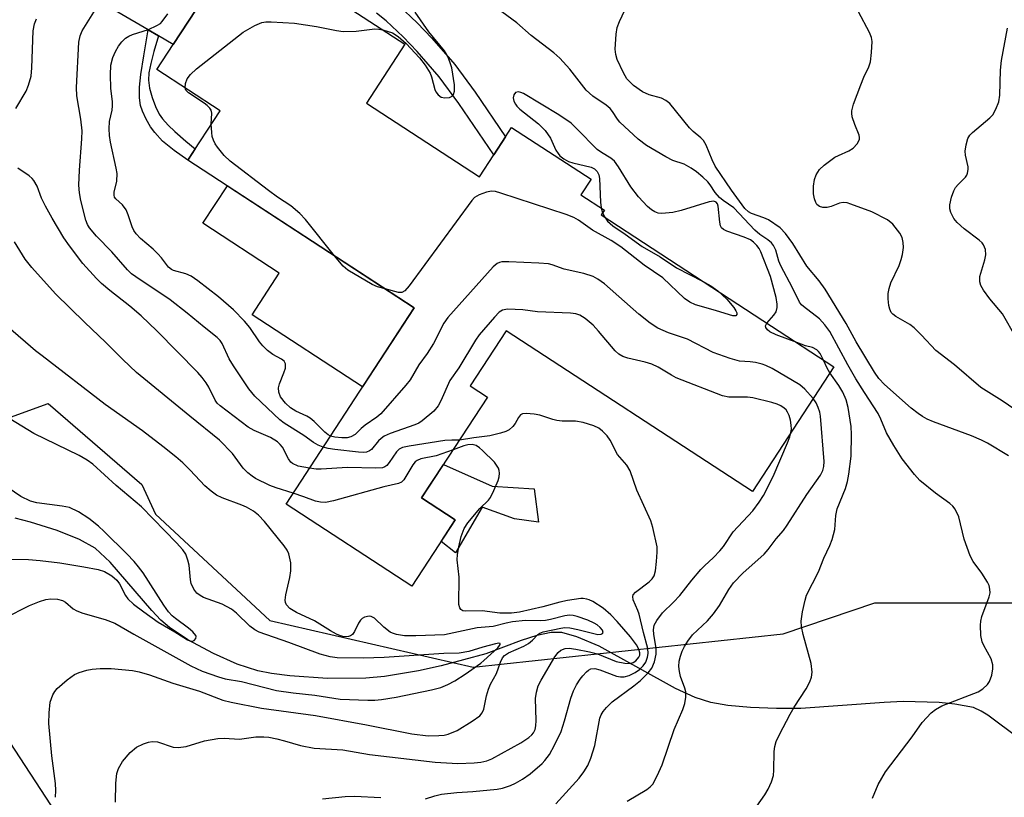
# Model space of a CAD drawing. Units: inches. Extents: x 1273760 to 1279760, y 473454 to 477454.
# Drawn here: x 1275038 to 1275249, y 473635 to 473801 of the extents above; entities that cross this region are included whole.
import ezdxf

# ---------------------------------------------------------------- set-up
doc = ezdxf.new("R2010")
doc.units = ezdxf.units.IN
doc.header["$MEASUREMENT"] = 0
for name, color, linetype in [('BLDG-Footprint', 5, 'Continuous'), ('CULTRL-Pad', 6, 'Continuous'), ('HYDRO-Single Line Stream', 4, 'Continuous'), ('NTRL-Trees', 3, 'Continuous'), ('TRANS-Driveway', 251, 'Continuous'), ('TRANS-Non Street Sidewalk', 7, 'Continuous'), ('Undefined', 1, 'Continuous')]:
    doc.layers.add(name, color=color, linetype=linetype)

msp = doc.modelspace()

# ---------------------------------------------------------------- linework, layer by layer
at = {"layer": 'BLDG-Footprint', "elevation": 244.15}
msp.add_lwpolyline([(1275098.28, 473810.98), (1275120.97, 473796.16), (1275112.75, 473783.56), (1275136.91, 473767.77), (1275139.98, 473772.47), (1275142.5, 473776.33), (1275143.83, 473778.36), (1275160.83, 473767.25), (1275158.66, 473763.92), (1275163.68, 473760.64), (1275163, 473759.61), (1275173.9, 473752.49), (1275199.48, 473735.78), (1275212.81, 473727.08), (1275195.37, 473700.37), (1275142.66, 473734.8), (1275134.95, 473723), (1275138.65, 473720.59), (1275124.54, 473698.99), (1275131.74, 473694.28), (1275122.46, 473680.07), (1275095.52, 473697.67), (1275122.96, 473739.68), (1275074.49, 473771.34), (1275081.4, 473781.92), (1275067.87, 473790.75), (1275071.36, 473796.1), (1275079.58, 473808.68)], dxfattribs=at)
at = {"layer": 'CULTRL-Pad'}
for points in [[(1275122.96, 473739.68), (1275111.92, 473722.77), (1275088.25, 473738.23), (1275094.07, 473747.14), (1275077.73, 473757.81), (1275082.96, 473765.81)], [(1275148.62, 473700.97), (1275149.58, 473693.77), (1275144.41, 473694.54), (1275137.5, 473697.04), (1275131.8, 473687.25), (1275128.72, 473689.66), (1275131.74, 473694.28), (1275124.54, 473698.99), (1275129.22, 473706.16), (1275139.67, 473701.54)]]:
    msp.add_lwpolyline(points, close=True, dxfattribs=at)
at = {"layer": 'HYDRO-Single Line Stream'}
msp.add_lwpolyline([(1275252.59, 473647.38), (1275245.81, 473652.44), (1275244.38, 473653.35), (1275242.7, 473654.08), (1275238.71, 473654.85), (1275235.33, 473655.15), (1275227.63, 473655.37), (1275223.57, 473655.21), (1275205.76, 473653.9), (1275200.5, 473653.87), (1275194.95, 473654.08), (1275190.11, 473654.52), (1275186.45, 473655.15), (1275183.11, 473656.23), (1275178.9, 473658.16), (1275162.55, 473667.22), (1275157.77, 473669.24), (1275154.57, 473670.16), (1275152.31, 473670.18), (1275149.19, 473669.55), (1275145.87, 473668.46), (1275138.3, 473665.59), (1275128.77, 473663.02), (1275123.91, 473661.93), (1275116.58, 473660.72), (1275112.59, 473660.42), (1275104.41, 473660.34), (1275096.31, 473660.86), (1275092.44, 473661.37), (1275089.5, 473661.96), (1275085.04, 473663.41), (1275079.97, 473665.64), (1275074.52, 473668.58), (1275070.57, 473671.22), (1275068.73, 473672.84), (1275066.82, 473674.85), (1275057.89, 473685.25), (1275054.62, 473688.22), (1275051.3, 473690.12), (1275046.54, 473692.04), (1275040.81, 473693.82), (1275037.52, 473694.67)], dxfattribs=at)
at = {"layer": 'NTRL-Trees'}
msp.add_lwpolyline([(1275092.02, 473672.71), (1275135.59, 473662.74), (1275201.93, 473669.86), (1275221.62, 473676.53), (1275226.01, 473676.53), (1275261.07, 473676.53), (1275287.35, 473656.19), (1275293.9, 473626.58), (1275288.59, 473610.94), (1275279.37, 473603.35), (1275256.5, 473594.2), (1275221.43, 473559.13), (1275201.61, 473545.41), (1275157.4, 473551.51), (1275126.9, 473571.33), (1275087.26, 473594.2), (1275053.72, 473620.12), (1275027.8, 473659.76), (1275018.65, 473688.73), (1275027.8, 473713.12), (1275044.57, 473719.22), (1275064.62, 473701.85), (1275067.54, 473695.49)], close=True, dxfattribs=at)
at = {"layer": 'TRANS-Driveway'}
msp.add_lwpolyline([(1275067.68, 473815.85), (1275070.57, 473814.11), (1275079.58, 473808.68), (1275071.36, 473796.1), (1275068.23, 473797.94), (1275066, 473799.25), (1275047.41, 473810.17), (1275039.71, 473813.91), (1275041.23, 473816.2), (1275048.72, 473828.75), (1275053.49, 473824.39)], close=True, dxfattribs=at)
at = {"layer": 'TRANS-Non Street Sidewalk'}
msp.add_lwpolyline([(1275119.69, 473804.42), (1275123.63, 473800.75), (1275126.74, 473797.48), (1275131.66, 473791.79), (1275135.99, 473785.89), (1275142.5, 473776.33), (1275139.99, 473772.47), (1275132.51, 473783.45), (1275128.34, 473789.15), (1275123.62, 473794.6), (1275120.61, 473797.76), (1275116.99, 473801.14), (1275114.86, 473802.8)], dxfattribs=at)
msp.add_lwpolyline([(1275068.23, 473797.94), (1275067.21, 473794.58), (1275066.54, 473792.03), (1275066.18, 473790.01), (1275066.09, 473788.48), (1275066.32, 473786.78), (1275066.85, 473784.78), (1275067.59, 473782.79), (1275068.39, 473781.16), (1275069.07, 473780.2), (1275070.32, 473778.83), (1275071.72, 473777.48), (1275074.09, 473775.39), (1275076.05, 473773.73), (1275074.49, 473771.34), (1275071.54, 473773.39), (1275069.08, 473775.43), (1275067.41, 473777.22), (1275066.53, 473778.5), (1275065.61, 473780.12), (1275064.81, 473781.81), (1275064.37, 473783.01), (1275064.12, 473784.66), (1275064.14, 473786.95), (1275064.44, 473789.71), (1275065.06, 473793.67), (1275066, 473799.25)], close=True, dxfattribs=at)
at = {"layer": 'Undefined'}
for p, q in [((1275162.97, 473761.1, 246), (1275163.3, 473760.06, 246)), ((1275163.3, 473760.06, 246), (1275163.78, 473759.1, 246))]:
    msp.add_line(p, q, dxfattribs=at)
for points, elevation in [([(1275103.47, 473709.85), (1275102.38, 473710.32), (1275101.38, 473710.86), (1275099.3, 473712.37), (1275095.12, 473714.98), (1275094.22, 473715.73), (1275088.83, 473720.8), (1275087.59, 473722.35), (1275084.26, 473727.27), (1275083.38, 473728.79), (1275081.84, 473732.1), (1275081.39, 473732.73), (1275080.81, 473733.34), (1275077.96, 473735.56), (1275074.33, 473738.57), (1275070.73, 473741.44), (1275063.38, 473746.34), (1275062.46, 473747.01), (1275061.57, 473747.81), (1275058.25, 473751.7), (1275054.93, 473755.04), (1275053.47, 473756.83), (1275053.02, 473757.58), (1275052.65, 473758.49), (1275051.61, 473762.68), (1275051.29, 473764.32), (1275051.16, 473766), (1275051.29, 473769.21), (1275051.81, 473775.9), (1275051.85, 473777.62), (1275051.62, 473780.08), (1275050.73, 473785.14), (1275050.63, 473786.88), (1275051.15, 473796.62), (1275051.46, 473797.96), (1275051.89, 473799), (1275056.48, 473806.54)], 242), ([(1275221.09, 473634.66), (1275222.32, 473637.6), (1275223.87, 473640.31), (1275229.61, 473647.81), (1275231.71, 473650.87), (1275233.68, 473652.97), (1275234.55, 473653.68), (1275235.94, 473654.43), (1275243.71, 473657.47), (1275244.69, 473658.07), (1275245.7, 473659.02), (1275246.15, 473659.7), (1275246.62, 473661.03), (1275246.88, 473662.41), (1275246.87, 473663.22), (1275246.51, 473664.51), (1275244.9, 473667.36), (1275244.55, 473668.16), (1275244.31, 473669.53), (1275244.22, 473671.77), (1275244.28, 473672.61), (1275244.52, 473673.6), (1275246.1, 473677.79), (1275246.26, 473678.63), (1275246.24, 473679.42), (1275246.05, 473680.2), (1275245.69, 473680.95), (1275244.47, 473682.87), (1275242.67, 473685.36), (1275242, 473686.61), (1275240.69, 473690.19), (1275239.57, 473694.95), (1275238.82, 473696.56), (1275238.28, 473697.24), (1275237.64, 473697.82), (1275234.55, 473700.02), (1275231.2, 473702.71), (1275230.06, 473703.98), (1275227.43, 473707.38), (1275225.66, 473710.24), (1275224.12, 473712.92), (1275222.9, 473715.84), (1275222.31, 473717.07), (1275219.35, 473721.58), (1275217.55, 473724.51), (1275215.83, 473727.5), (1275211.96, 473734.61), (1275210.9, 473736.03), (1275209.74, 473737.36), (1275206.32, 473739.98), (1275205.91, 473740.36), (1275205.46, 473740.93), (1275203.95, 473744), (1275201.44, 473748.69), (1275201.05, 473749.69), (1275200.4, 473752.04), (1275199.91, 473753.02), (1275199.44, 473753.64), (1275198.7, 473754.26), (1275196.96, 473755.41), (1275195.9, 473756.32), (1275191.37, 473761.1), (1275189.08, 473762.7), (1275188.33, 473763.32), (1275187.41, 473764.4), (1275186.33, 473766.03), (1275185.81, 473766.7), (1275184.77, 473767.71), (1275183.42, 473768.83), (1275182.25, 473769.63), (1275180.77, 473770.44), (1275178.34, 473771.29), (1275176.81, 473772.05), (1275172.72, 473774.46), (1275170.89, 473775.8), (1275167.02, 473779.48), (1275166.49, 473780.12), (1275165.44, 473781.76), (1275164.93, 473782.37), (1275164.05, 473783.08), (1275161.23, 473785.05), (1275159.81, 473786.31), (1275156.29, 473790.85), (1275154.11, 473793.2), (1275152.84, 473794.35), (1275148.04, 473798), (1275144.92, 473800.71), (1275141.7, 473803.12)], 248), ([(1275250.18, 473708.01), (1275245.7, 473710.73), (1275244.46, 473711.35), (1275242.27, 473712.27), (1275234.17, 473715.28), (1275232.81, 473715.89), (1275231.78, 473716.45), (1275230.85, 473717.08), (1275229.4, 473718.25), (1275223.63, 473723.28), (1275222.48, 473724.56), (1275221.5, 473725.92), (1275217.59, 473732.39), (1275215.42, 473736.33), (1275210.94, 473743.71), (1275209.69, 473745.46), (1275207.06, 473748.63), (1275204.05, 473753.51), (1275202.44, 473755.63), (1275201.3, 473756.81), (1275198.83, 473758.55), (1275197.83, 473759.01), (1275195.18, 473759.9), (1275194.51, 473760.28), (1275193.77, 473760.97), (1275190.87, 473764.88), (1275187.39, 473770.08), (1275186.74, 473771.37), (1275185.46, 473774.56), (1275184.91, 473775.52), (1275184.33, 473776.12), (1275182.68, 473777.44), (1275181.9, 473778.23), (1275177.72, 473783.44), (1275176.87, 473784.12), (1275175.94, 473784.62), (1275173.28, 473785.33), (1275171.81, 473785.97), (1275169.95, 473787.32), (1275168.51, 473788.78), (1275167.76, 473790), (1275166.44, 473792.89), (1275166.1, 473793.96), (1275166.02, 473795.1), (1275166.19, 473798.29), (1275166.4, 473799.71), (1275166.91, 473801.06), (1275168.67, 473804.78)], 250), ([(1275255.41, 473715.26), (1275248.86, 473719.77), (1275244.31, 473722.66), (1275238.62, 473727.53), (1275234.67, 473730.56), (1275231.61, 473733.86), (1275229.98, 473735.45), (1275229.06, 473736.11), (1275226.12, 473737.83), (1275225.47, 473738.33), (1275225.12, 473738.72), (1275224.77, 473739.42), (1275224.59, 473740.22), (1275224.43, 473741.63), (1275224.43, 473742.76), (1275224.63, 473743.81), (1275225.04, 473745.09), (1275226.78, 473748.74), (1275227.25, 473750.06), (1275227.53, 473751.15), (1275227.71, 473752.59), (1275227.68, 473753.7), (1275227.46, 473754.74), (1275226.97, 473755.7), (1275225.41, 473757.65), (1275224.3, 473758.52), (1275220.93, 473760.26), (1275216.48, 473761.94), (1275215.64, 473762.17), (1275214.82, 473762.24), (1275214.05, 473762.1), (1275212.21, 473761.41), (1275211.41, 473761.2), (1275210.42, 473761.19), (1275209.75, 473761.39), (1275209.2, 473761.85), (1275208.93, 473762.27), (1275208.66, 473763.03), (1275208.47, 473764.13), (1275208.46, 473765.76), (1275208.67, 473767.18), (1275209.03, 473768.22), (1275209.72, 473769.33), (1275210.76, 473770.28), (1275213.06, 473771.94), (1275213.78, 473772.35), (1275216.01, 473773.33), (1275216.92, 473773.88), (1275217.84, 473774.86), (1275218.3, 473775.75), (1275218.34, 473776.22), (1275218.23, 473776.71), (1275217.29, 473779), (1275216.77, 473780.59), (1275216.63, 473781.39), (1275216.64, 473781.93), (1275217.02, 473783.31), (1275218.58, 473787.44), (1275219.25, 473789.08), (1275220.3, 473791.32), (1275220.65, 473792.37), (1275220.91, 473794.41), (1275221.02, 473796.74), (1275220.88, 473797.59), (1275220.45, 473798.66), (1275218.12, 473803.09)], 252), ([(1275037.68, 473782.43), (1275039.91, 473786.11), (1275040.41, 473787.42), (1275040.94, 473789.34), (1275041.13, 473791.07), (1275041.39, 473799.02), (1275041.65, 473800.55), (1275042.06, 473801.61)], 240), ([(1275105.04, 473712.25), (1275104.51, 473712.53), (1275103.85, 473713.04), (1275101.57, 473715.34), (1275100.68, 473716.09), (1275099.95, 473716.51), (1275097.63, 473717.57), (1275096.48, 473718.27), (1275095.41, 473719.28), (1275094.33, 473720.66), (1275093.98, 473721.62), (1275093.93, 473722.6), (1275094.12, 473723.41), (1275095.08, 473725.79), (1275095.38, 473726.79), (1275095.43, 473727.28), (1275095.38, 473727.72), (1275095.1, 473728.29), (1275094.58, 473728.72), (1275092.69, 473729.7), (1275091.57, 473730.59), (1275090.52, 473731.57), (1275089.81, 473732.41), (1275087.78, 473735.5), (1275086.66, 473736.84), (1275084.26, 473739.31), (1275081.06, 473742.08), (1275076.67, 473745.47), (1275075.23, 473746.46), (1275074.06, 473746.99), (1275071.43, 473747.67), (1275070.98, 473747.92), (1275070.39, 473748.39), (1275068.83, 473750.43), (1275068.08, 473751.28), (1275067.04, 473752.26), (1275064.38, 473754.52), (1275063.41, 473755.56), (1275062.95, 473756.28), (1275062.59, 473757.06), (1275061.73, 473759.61), (1275061.27, 473760.69), (1275060.48, 473761.74), (1275059.06, 473763.04), (1275058.82, 473763.42), (1275058.72, 473763.82), (1275058.75, 473764.5), (1275059.31, 473766.82), (1275059.35, 473768.5), (1275059.17, 473769.62), (1275057.97, 473775.22), (1275057.75, 473776.64), (1275057.66, 473778.01), (1275057.75, 473779.62), (1275058.27, 473782.07), (1275058.39, 473782.94), (1275058.36, 473783.81), (1275057.99, 473786.72), (1275057.93, 473789.64), (1275058.02, 473791.67), (1275058.46, 473793.33), (1275059.02, 473794.63), (1275059.67, 473795.76), (1275060.37, 473796.66), (1275061.18, 473797.46), (1275061.89, 473797.92), (1275062.68, 473798.27), (1275066.06, 473799.31), (1275067.89, 473800.17), (1275068.61, 473800.63), (1275069.03, 473801.01), (1275070.24, 473802.64)], 244), ([(1275073.89, 473786.82), (1275073.97, 473787.75), (1275074.36, 473788.77), (1275075.08, 473789.68), (1275076.37, 473790.89), (1275086.36, 473798.76), (1275088.82, 473800.15), (1275090.35, 473800.81), (1275091.18, 473800.95), (1275092.34, 473800.97), (1275097.34, 473800.69), (1275102.03, 473799.95), (1275106.35, 473799.11), (1275107.77, 473798.92), (1275110.55, 473798.96), (1275114.56, 473799.43), (1275115.4, 473799.4), (1275116.25, 473799.24)], 246), ([(1275116.25, 473799.24), (1275118.31, 473798.59), (1275119.5, 473797.84), (1275121.25, 473796.3), (1275124.1, 473793.25), (1275125.32, 473791.65), (1275126.35, 473789.97), (1275126.65, 473789.17), (1275127.36, 473786.43), (1275127.6, 473785.95), (1275128.11, 473785.3), (1275128.75, 473784.83), (1275129.49, 473784.67), (1275130.5, 473784.74), (1275131.12, 473785.03), (1275131.37, 473785.39), (1275131.57, 473786.1), (1275131.58, 473787.47), (1275131.02, 473791.07), (1275130.69, 473792.18), (1275130.16, 473793.52), (1275129.42, 473794.75), (1275126.11, 473798.85), (1275123.16, 473803.01)], 246), ([(1275251.86, 473733.25), (1275248.92, 473738.44), (1275246.18, 473741.64), (1275244.84, 473743.5), (1275244.29, 473744.48), (1275244.07, 473745.28), (1275244.1, 473746.41), (1275245.15, 473749.95), (1275245.35, 473751.05), (1275245.25, 473752.17), (1275244.87, 473753.19), (1275244.54, 473753.62), (1275243.92, 473754.19), (1275240.74, 473756.63), (1275239.25, 473757.96), (1275238.52, 473758.82), (1275237.85, 473760.1), (1275237.64, 473760.91), (1275237.67, 473761.73), (1275238.03, 473763.4), (1275238.48, 473764.75), (1275238.88, 473765.49), (1275239.4, 473766.15), (1275241.02, 473767.68), (1275241.29, 473768.11), (1275241.46, 473768.58), (1275241.58, 473769.34), (1275241.56, 473769.88), (1275240.99, 473772.41), (1275240.92, 473773.25), (1275241.13, 473774.63), (1275241.52, 473775.97), (1275241.92, 473776.68), (1275242.47, 473777.29), (1275246.22, 473780.39), (1275246.83, 473781.01), (1275247.51, 473782.23), (1275248.11, 473783.82), (1275248.36, 473785.25), (1275248.53, 473790.61), (1275248.72, 473792.67), (1275249.99, 473799.57)], 254), ([(1275079.52, 473779.03), (1275079.63, 473781.39), (1275079.46, 473782.04), (1275079.22, 473782.44), (1275078.65, 473783.01), (1275077.98, 473783.52), (1275074.62, 473785.75), (1275074.08, 473786.3), (1275073.89, 473786.82)], 246), ([(1275198.48, 473736.44), (1275199.94, 473738.14), (1275200.43, 473738.86), (1275200.69, 473739.74), (1275200.7, 473740.52), (1275200.45, 473741.92), (1275199.22, 473746.42), (1275197.19, 473751.67), (1275196.84, 473752.38), (1275196.35, 473753.07), (1275195.64, 473753.78), (1275194.98, 473754.26), (1275193.63, 473754.85), (1275189.92, 473756.1), (1275189.17, 473756.47), (1275188.78, 473756.81), (1275188.56, 473757.25), (1275188.39, 473758.03), (1275188.05, 473761.47), (1275187.9, 473761.96), (1275187.63, 473762.35), (1275187.14, 473762.55), (1275186.09, 473762.41), (1275180.1, 473760.53), (1275178.36, 473760.13), (1275175.99, 473759.89), (1275175.21, 473759.99), (1275174.49, 473760.26), (1275173.79, 473760.68), (1275172.92, 473761.39), (1275170.96, 473763.5), (1275169.37, 473765.63), (1275166.71, 473769.91), (1275165.83, 473771.08), (1275165.04, 473771.73), (1275163.05, 473772.96), (1275162.15, 473773.64), (1275157.81, 473778.07), (1275156.56, 473779.25), (1275153.93, 473781.06), (1275146.34, 473785.61), (1275145.83, 473785.83), (1275145.33, 473785.94), (1275144.67, 473785.82), (1275144.31, 473785.35), (1275144.17, 473784.7), (1275144.28, 473784), (1275144.62, 473783.33), (1275144.95, 473782.9), (1275145.59, 473782.28), (1275149.55, 473779.09), (1275150.99, 473777.65), (1275152.17, 473776.05), (1275153.32, 473773.49), (1275153.78, 473772.73), (1275154.15, 473772.29), (1275155.02, 473771.6), (1275156, 473771.07), (1275156.95, 473770.76), (1275160.88, 473769.83), (1275161.59, 473769.46), (1275162.13, 473768.92), (1275162.48, 473768.22), (1275162.63, 473767.38), (1275162.84, 473762.31), (1275162.97, 473761.1)], 246), ([(1275105.91, 473750.82), (1275099.72, 473758.65), (1275098.51, 473759.92), (1275096.52, 473761.56), (1275093.68, 473763.44), (1275091.79, 473764.83), (1275083.58, 473771.14), (1275082.27, 473772.31), (1275080.83, 473774.13), (1275080.35, 473774.84), (1275079.96, 473775.59), (1275079.74, 473776.39), (1275079.62, 473777.22), (1275079.52, 473779.03)], 246), ([(1275100.54, 473705.35), (1275098.14, 473705.82), (1275096.93, 473706.36), (1275096.54, 473706.68), (1275096.04, 473707.36), (1275094.8, 473709.85), (1275094.28, 473710.45), (1275093.67, 473710.98), (1275092.19, 473711.93), (1275088.71, 473713.46), (1275087.42, 473714.13), (1275081.4, 473718.69), (1275080.8, 473719.3), (1275080.34, 473719.95), (1275078.99, 473722.69), (1275078.41, 473723.66), (1275077.57, 473724.79), (1275076.61, 473725.87), (1275067.84, 473734.75), (1275064.48, 473737.97), (1275062.08, 473740.06), (1275057.77, 473743.44), (1275056.02, 473744.95), (1275054.97, 473745.96), (1275052.02, 473749.23), (1275049.14, 473752.98), (1275047.97, 473754.66), (1275045.42, 473758.92), (1275044, 473761.46), (1275043.16, 473763.2), (1275042.21, 473765.75), (1275041.53, 473766.97), (1275041.19, 473767.4), (1275040.54, 473767.99), (1275038.09, 473769.64)], 240), ([(1275187.96, 473743.31), (1275189.87, 473741.57), (1275191.4, 473739.74), (1275191.86, 473739.06), (1275192.05, 473738.63), (1275192.05, 473738.26), (1275191.83, 473738.02), (1275191.22, 473737.99), (1275190.45, 473738.18), (1275187.49, 473739.15), (1275183.2, 473740.36), (1275181.96, 473740.89), (1275180.86, 473741.73), (1275176.18, 473746.12), (1275172.17, 473748.87), (1275167.17, 473752.77), (1275165.13, 473754.16), (1275161.15, 473756.34), (1275158.11, 473758.45), (1275157.15, 473759.04), (1275155.49, 473759.69), (1275141.53, 473764.29), (1275140.39, 473764.61), (1275139.53, 473764.72), (1275138.46, 473764.5), (1275136.87, 473763.87), (1275135.9, 473763.31), (1275135.28, 473762.7), (1275121.87, 473744.43), (1275120.94, 473743.35), (1275120.3, 473743.01), (1275119.6, 473742.98), (1275116.72, 473743.76)], 246), ([(1275163.78, 473759.1), (1275164.38, 473758.27), (1275165.46, 473757.3), (1275168.11, 473755.5), (1275171.77, 473752.81), (1275175.6, 473750.61), (1275179.09, 473748.28), (1275184.69, 473745.44)], 246), ([(1275097.05, 473700.01), (1275093.4, 473701.16), (1275092.06, 473701.68), (1275088.98, 473703.18), (1275088.24, 473703.63), (1275087.33, 473704.35), (1275086.36, 473705.35), (1275084.08, 473708.51), (1275081.3, 473711.35), (1275074.89, 473716.47), (1275063.51, 473725.83), (1275060.59, 473728.64), (1275056.89, 473732.36), (1275052.46, 473736.53), (1275046.16, 473742.68), (1275041.12, 473748.33), (1275039.64, 473750.13), (1275037.41, 473753.87)], 238), ([(1275116.72, 473743.76), (1275115.13, 473744.21), (1275113.98, 473744.67), (1275108.76, 473747.77), (1275107.72, 473748.61), (1275105.91, 473750.82)], 246), ([(1275208.37, 473720.27), (1275206.57, 473722.31), (1275205.53, 473723.22), (1275199.58, 473726.68), (1275198.26, 473727.36), (1275197.44, 473727.66), (1275196.05, 473728), (1275194.91, 473728.15), (1275192.64, 473728.27), (1275190.64, 473728.83), (1275186.98, 473730.17), (1275181.49, 473732.99), (1275177.4, 473734.35), (1275175.1, 473735.32), (1275173.48, 473736.42), (1275171.03, 473738.32), (1275163.73, 473744.81), (1275162.3, 473745.83), (1275161.25, 473746.38), (1275159.29, 473747.08), (1275155.09, 473748.02), (1275152.49, 473748.94), (1275151.69, 473749.13), (1275149.65, 473749.29), (1275143.19, 473749.54), (1275141.76, 473749.53), (1275141.22, 473749.44), (1275140.72, 473749.23), (1275139.86, 473748.51), (1275130.14, 473737.64), (1275129.33, 473736.44), (1275127.13, 473732.09), (1275125.72, 473729.95), (1275123.95, 473727.51), (1275122.09, 473724.31), (1275121.18, 473723.17), (1275115.81, 473716.99), (1275114.96, 473716.27), (1275112.46, 473714.56), (1275111.6, 473713.83), (1275110.35, 473712.6), (1275109.42, 473712.04), (1275108.61, 473711.86), (1275107.44, 473711.84), (1275105.97, 473711.97), (1275105.04, 473712.25)], 244), ([(1275184.69, 473745.44), (1275186.49, 473744.42), (1275187.96, 473743.31)], 246), ([(1275203.63, 473713.02), (1275203.72, 473713.72), (1275203.71, 473714.57), (1275203.53, 473715.62), (1275203.24, 473716.64), (1275202.89, 473717.39), (1275202.57, 473717.83), (1275202.18, 473718.21), (1275201.46, 473718.69), (1275200.65, 473719.04), (1275199.51, 473719.4), (1275195.47, 473720.46), (1275194.34, 473720.56), (1275190.36, 473720.55), (1275188.96, 473720.84), (1275179.02, 473724.74), (1275178.02, 473725.26), (1275175.17, 473727.02), (1275173.85, 473727.65), (1275172.45, 473728.09), (1275168.73, 473728.93), (1275167.66, 473729.29), (1275166.75, 473729.81), (1275166, 473730.49), (1275162.43, 473734.72), (1275161.25, 473735.97), (1275159.58, 473737.39), (1275158.46, 473738.1), (1275157.55, 473738.41), (1275156.45, 473738.57), (1275149.36, 473738.85), (1275146.19, 473739.26), (1275142.94, 473739.4), (1275141.85, 473739.21), (1275141.17, 473738.75), (1275140.15, 473737.71), (1275136.84, 473733.92), (1275136.06, 473732.76), (1275132.54, 473726.87), (1275130.56, 473724.14), (1275128.65, 473719.75), (1275128.11, 473718.7), (1275127.15, 473717.6), (1275124.65, 473715.48), (1275123.92, 473714.99), (1275123.13, 473714.61), (1275117.82, 473712.77), (1275116.52, 473712.19), (1275115.87, 473711.75), (1275115.29, 473711.24), (1275113.81, 473709.37), (1275113.42, 473709.07), (1275112.75, 473708.81), (1275112.2, 473708.75), (1275111.03, 473708.8), (1275106, 473709.36), (1275104.53, 473709.56), (1275103.47, 473709.85)], 242), ([(1275046.16, 473634.87), (1275046.25, 473636.34), (1275046.19, 473637.8), (1275045.38, 473643.74), (1275044.77, 473650.68), (1275044.81, 473652.98), (1275045.04, 473655.26), (1275045.28, 473656.05), (1275045.61, 473656.79), (1275046, 473657.5), (1275046.5, 473658.15), (1275048.63, 473660.04), (1275050.25, 473661.2), (1275051.25, 473661.63), (1275052.84, 473662.1), (1275053.98, 473662.28), (1275055.75, 473662.43), (1275058.08, 473662.46), (1275062.65, 473662.04), (1275064.08, 473661.72), (1275066.26, 473661.09), (1275071.27, 473659.34), (1275077, 473657.59), (1275082, 473655.71), (1275083.8, 473655.22), (1275090.25, 473653.93), (1275101.8, 473652.38), (1275112.73, 473650.36), (1275122.49, 473648.45), (1275125.96, 473648.05), (1275128.27, 473648.08), (1275129.41, 473648.2), (1275130.25, 473648.39), (1275132.15, 473649.16), (1275135.39, 473651.15), (1275137.01, 473652.34), (1275137.52, 473652.98), (1275137.84, 473653.72), (1275138.42, 473656.59), (1275138.84, 473658), (1275139.33, 473659.07), (1275140.6, 473661.37), (1275141.43, 473663.84), (1275141.88, 473664.76), (1275142.3, 473665.22), (1275143.18, 473665.8), (1275146.43, 473667.22), (1275147.45, 473667.79), (1275148.29, 473668.52), (1275149.45, 473669.73), (1275149.87, 473670.05), (1275150.61, 473670.31), (1275154.37, 473671.13), (1275155.19, 473671.24), (1275156.3, 473671.16), (1275157.98, 473670.84), (1275162.31, 473669.75), (1275162.98, 473669.79), (1275163.29, 473669.94), (1275163.44, 473670.16), (1275163.27, 473670.67), (1275162.78, 473671.24), (1275162.14, 473671.78), (1275161.49, 473672.19), (1275160.11, 473672.78), (1275157.84, 473673.58), (1275156.99, 473673.8), (1275156.21, 473673.86), (1275155.21, 473673.74), (1275152.18, 473672.96), (1275151.11, 473672.75), (1275150.03, 473672.69), (1275146.8, 473672.76), (1275144.01, 473672.45), (1275142.63, 473672.19), (1275139.84, 473671.45), (1275136.41, 473671.15), (1275129.45, 473669.65), (1275123.32, 473669.42), (1275120.88, 473669.46), (1275119.15, 473669.74), (1275118.31, 473670), (1275117.8, 473670.25), (1275116.45, 473671.3), (1275114.43, 473673.24), (1275113.78, 473673.6), (1275113.3, 473673.65), (1275112.3, 473673.42), (1275111.85, 473673.18), (1275111.47, 473672.83), (1275111.05, 473672.14), (1275110.21, 473670.36), (1275109.73, 473669.74), (1275109.34, 473669.46), (1275108.91, 473669.29), (1275107.99, 473669.23), (1275107.16, 473669.44), (1275106.36, 473669.81), (1275105.07, 473670.53), (1275101.63, 473672.68), (1275097.73, 473674.42), (1275096.3, 473675.28), (1275095.6, 473676.1), (1275095.4, 473676.58), (1275095.34, 473677.1), (1275095.48, 473678.21), (1275096.31, 473681.92), (1275096.56, 473683.35), (1275096.52, 473685.07), (1275096.15, 473687.04), (1275095.78, 473687.8), (1275095.09, 473688.75), (1275090.88, 473693.94), (1275089.61, 473695.31), (1275088.53, 473696.15), (1275087.07, 473697.01), (1275086.03, 473697.46), (1275081.82, 473698.98), (1275080.65, 473699.59), (1275079.46, 473700.41), (1275078.17, 473701.55), (1275075.01, 473704.92), (1275073.4, 473706.49), (1275071.9, 473707.81), (1275069.16, 473710.02), (1275064.79, 473713.33), (1275056.8, 473718.99), (1275043.29, 473729.4), (1275041.91, 473730.52), (1275036.06, 473735.58)], 236), ([(1275204.88, 473732.26), (1275200.44, 473733.91), (1275199.14, 473734.53), (1275198.58, 473734.98), (1275198.23, 473735.5), (1275198.21, 473735.86), (1275198.48, 473736.44)], 246), ([(1275210.63, 473728.5), (1275209.87, 473729.94), (1275209.55, 473730.37), (1275209.17, 473730.72), (1275208.22, 473731.19), (1275206.76, 473731.6), (1275204.88, 473732.26)], 246), ([(1275211.98, 473725.8), (1275211.41, 473726.77), (1275210.63, 473728.5)], 246), ([(1275168.55, 473634.01), (1275172.8, 473636.55), (1275173.49, 473637.08), (1275174.03, 473637.72), (1275174.97, 473639.48), (1275176.03, 473641.85), (1275178.66, 473649.4), (1275180.48, 473653.65), (1275180.93, 473654.99), (1275181.13, 473656.35), (1275181.11, 473657.44), (1275180.9, 473658.27), (1275179.98, 473660.74), (1275179.75, 473661.81), (1275179.63, 473662.9), (1275179.72, 473664), (1275179.96, 473665.09), (1275180.33, 473666.15), (1275180.81, 473667.17), (1275181.54, 473668.34), (1275182.55, 473669.64), (1275185.78, 473672.66), (1275187.06, 473674.15), (1275188.33, 473675.92), (1275190.34, 473679.4), (1275191.36, 473680.81), (1275193.33, 473682.86), (1275197.89, 473686.97), (1275198.75, 473687.96), (1275200.44, 473690.2), (1275202.02, 473691.98), (1275202.84, 473693.13), (1275207.06, 473699.74), (1275209.93, 473703.83), (1275210.46, 473704.83), (1275210.7, 473705.72), (1275210.74, 473706.8), (1275209.99, 473716.47), (1275209.83, 473717.33), (1275209.48, 473718.36), (1275209.01, 473719.34), (1275208.37, 473720.27)], 244), ([(1275029.82, 473670.53), (1275040.61, 473675.93), (1275042.74, 473676.84), (1275044.08, 473677.23), (1275045.19, 473677.38), (1275046.62, 473677.32), (1275047.65, 473677.03), (1275048.31, 473676.64), (1275049.98, 473675.24), (1275050.7, 473674.78), (1275052.05, 473674.29), (1275056.78, 473672.95), (1275058.9, 473672.19), (1275062.94, 473669.8), (1275075.16, 473663.02), (1275077.53, 473661.92), (1275081.06, 473660.64), (1275082.52, 473660.25), (1275085.98, 473659.66), (1275093.46, 473657.76), (1275097.07, 473657.23), (1275101.72, 473656.75), (1275107.1, 473655.92), (1275113.06, 473655.67), (1275114.52, 473655.69), (1275115.94, 473655.82), (1275119.12, 473656.35), (1275126.68, 473657.89), (1275128.67, 473658.39), (1275130.19, 473659.03), (1275131.68, 473659.85), (1275133.85, 473661.25), (1275137.24, 473663.63), (1275137.89, 473664.15), (1275140.84, 473666.91), (1275141.25, 473667.38), (1275141.38, 473667.63), (1275141.34, 473667.78), (1275141.11, 473667.85), (1275140.34, 473667.75), (1275137.67, 473667.06), (1275134.68, 473666.13), (1275132.56, 473665.75), (1275129.34, 473665.67), (1275116.54, 473664.79), (1275112.14, 473664.65), (1275106.44, 473664.75), (1275105, 473664.93), (1275102.83, 473665.53), (1275096.1, 473668), (1275089.8, 473670.21), (1275088.85, 473670.72), (1275087.77, 473671.49), (1275084.92, 473674.32), (1275083.83, 473675.19), (1275081.86, 473676.22), (1275077.86, 473677.65), (1275077.12, 473678.06), (1275076.45, 473678.61), (1275075.78, 473679.48), (1275075.24, 473680.68), (1275075.06, 473681.48), (1275074.75, 473684.56), (1275074.52, 473685.66), (1275074.04, 473686.96), (1275073.4, 473687.88), (1275072.05, 473689.37), (1275064.58, 473697.08), (1275059.15, 473701.68), (1275054.13, 473706.19), (1275052.97, 473707.06), (1275051.22, 473708.08), (1275041.55, 473712.78), (1275032.43, 473718.27)], 234), ([(1275125.35, 473634.53), (1275127.4, 473635.22), (1275128.82, 473635.54), (1275132.11, 473635.92), (1275135.52, 473636.14), (1275140.74, 473636.61), (1275141.89, 473636.83), (1275143.59, 473637.39), (1275144.66, 473637.87), (1275146.16, 473638.73), (1275147.78, 473639.88), (1275150.37, 473642.1), (1275150.92, 473642.72), (1275151.9, 473644.06), (1275153.03, 473646.07), (1275154.41, 473648.99), (1275155.17, 473651.23), (1275156.51, 473656.13), (1275157.08, 473657.7), (1275157.74, 473658.97), (1275158.52, 473660.2), (1275159.06, 473660.9), (1275159.87, 473661.75), (1275160.3, 473662.11), (1275160.77, 473662.36), (1275161.64, 473662.46), (1275162.71, 473662.19), (1275166.31, 473660.81), (1275167.11, 473660.67), (1275167.89, 473660.69), (1275168.98, 473660.99), (1275170.27, 473661.6), (1275171.17, 473662.25), (1275171.97, 473663.02), (1275172.55, 473663.84), (1275172.95, 473664.85), (1275173.09, 473665.65), (1275173.01, 473666.75), (1275172.06, 473670.19), (1275171.13, 473674.08), (1275170.86, 473674.89), (1275169.86, 473677.16), (1275169.75, 473677.86), (1275169.87, 473678.27), (1275170.33, 473678.84), (1275173.3, 473681.05), (1275173.92, 473681.67), (1275174.32, 473682.31), (1275174.61, 473683.38), (1275174.86, 473685.38), (1275175.02, 473687.38), (1275174.95, 473688.54), (1275174.04, 473692.64), (1275173.63, 473694.07), (1275170.66, 473700.65), (1275169.19, 473704.81), (1275168.47, 473706.01), (1275166.51, 473708.28), (1275164.89, 473711.35), (1275164.25, 473712.27), (1275163.31, 473713.27), (1275162.46, 473713.94), (1275161.41, 473714.42), (1275159.17, 473715.12), (1275157.47, 473715.43), (1275154.61, 473715.46), (1275153.48, 473715.56), (1275152.63, 473715.78), (1275149.83, 473716.74), (1275148.66, 473716.95), (1275146.92, 473717.1), (1275146.14, 473717), (1275145.75, 473716.77), (1275145.33, 473716.24), (1275144.57, 473714.9), (1275144.07, 473714.28), (1275143.3, 473713.58), (1275142.56, 473713.19), (1275141.44, 473712.84), (1275139.13, 473712.29), (1275135.7, 473711.89), (1275132.63, 473711.38)], 240), ([(1275153.28, 473633.46), (1275158.31, 473639), (1275159.28, 473640.31), (1275160.12, 473641.7), (1275160.76, 473643.25), (1275161.61, 473645.94), (1275162.68, 473651.79), (1275162.99, 473652.55), (1275163.41, 473653.25), (1275164.13, 473654.12), (1275165.38, 473655.29), (1275170.02, 473658.78), (1275171.39, 473659.91), (1275173.09, 473661.5), (1275173.86, 473662.51), (1275174.39, 473663.86), (1275174.77, 473665.56), (1275174.75, 473666.73), (1275174.26, 473669.79), (1275174.21, 473670.77), (1275174.37, 473671.76), (1275174.88, 473672.77), (1275176.15, 473674.4), (1275178.49, 473676.65), (1275179.85, 473678.06), (1275182.43, 473681.41), (1275184.33, 473683.64), (1275185.14, 473684.47), (1275187.04, 473686.2), (1275188.43, 473687.67), (1275189.16, 473688.58), (1275191.28, 473691.73), (1275195.46, 473696.24), (1275196.85, 473698.07), (1275197.77, 473699.52), (1275199.84, 473703.55), (1275202.89, 473710.78), (1275203.37, 473712.07), (1275203.63, 473713.02)], 242), ([(1275059.03, 473633.82), (1275059.11, 473637.92), (1275059.3, 473639.95), (1275059.64, 473641.05), (1275060.51, 473642.51), (1275062.16, 473644.47), (1275063.48, 473645.63), (1275065.01, 473646.32), (1275066.08, 473646.66), (1275066.89, 473646.81), (1275067.98, 473646.73), (1275071.36, 473645.62), (1275072.43, 473645.53), (1275074.11, 473645.77), (1275078.07, 473646.96), (1275080.9, 473647.46), (1275082.3, 473647.55), (1275085.55, 473647.3), (1275089.05, 473647.8), (1275090.75, 473647.84), (1275091.87, 473647.72), (1275093.54, 473647.38), (1275095.2, 473646.97), (1275098.63, 473645.94), (1275101.56, 473645.41), (1275107.67, 473645.04), (1275113.39, 473644.03), (1275127.43, 473642.41), (1275132.3, 473642.14), (1275135.83, 473642.22), (1275137.26, 473642.37), (1275138.53, 473642.69), (1275139.56, 473643.1), (1275145.79, 473646.52), (1275147.52, 473647.67), (1275148.17, 473648.26), (1275148.53, 473648.71), (1275148.86, 473649.4), (1275149.04, 473650.18), (1275149.08, 473651.34), (1275148.97, 473656.01), (1275149.17, 473657.38), (1275149.52, 473658.72), (1275150.13, 473659.99), (1275153.1, 473664.96), (1275153.78, 473665.9), (1275154.39, 473666.42), (1275155.3, 473666.77), (1275156.12, 473666.82), (1275157.58, 473666.61), (1275160.51, 473666.05), (1275162.22, 473665.57), (1275166.21, 473663.94), (1275168.08, 473663.58), (1275169.17, 473663.56), (1275169.87, 473663.74), (1275170.45, 473664.12), (1275171.08, 473664.88), (1275171.24, 473665.28), (1275171.26, 473665.84), (1275171.03, 473666.57), (1275170.53, 473667.51), (1275169.28, 473669.25), (1275166.41, 473672.53), (1275165.04, 473673.96), (1275163.39, 473675.38), (1275161.22, 473676.8), (1275160.46, 473677.17), (1275159.95, 473677.33), (1275159.16, 473677.44), (1275158.61, 473677.43), (1275155.82, 473676.99), (1275154.15, 473676.63), (1275150.49, 473675.63), (1275145.53, 473674.53), (1275143.81, 473674.3), (1275141.31, 473674.3), (1275137.53, 473674.81), (1275133.89, 473674.71), (1275133.41, 473674.81), (1275132.92, 473675.11), (1275132.7, 473675.45), (1275132.55, 473676.17), (1275132.58, 473682), (1275132.18, 473685.73), (1275132.26, 473686.84), (1275132.52, 473688.49), (1275133.05, 473690.76), (1275133.66, 473692.42), (1275134.43, 473693.65), (1275137, 473696.76), (1275138.85, 473698.52), (1275139.3, 473699.1), (1275140.03, 473700.58), (1275140.94, 473702.71), (1275141.17, 473703.49), (1275141.23, 473704.29), (1275141.16, 473704.85), (1275140.99, 473705.35), (1275140.13, 473706.64), (1275137.6, 473709.17), (1275136.92, 473709.75), (1275136.2, 473710.21), (1275135.4, 473710.42), (1275134.44, 473710.39), (1275133.59, 473710.16), (1275131.28, 473709.31)], 238), ([(1275132.63, 473711.38), (1275130.99, 473711.39), (1275129.52, 473711.26), (1275121.88, 473710.08), (1275120.45, 473709.76), (1275119.73, 473709.4), (1275119.14, 473708.88), (1275117.62, 473706.55), (1275117.11, 473705.94), (1275116.68, 473705.64), (1275116.17, 473705.46), (1275114.77, 473705.37), (1275108.67, 473705.49), (1275103.06, 473705.13), (1275101.97, 473705.17), (1275100.54, 473705.35)], 240), ([(1275131.28, 473709.31), (1275127.7, 473708.03), (1275124.37, 473707.34), (1275123.6, 473707.04), (1275123.17, 473706.7), (1275122.66, 473706.06), (1275120.77, 473702.9), (1275120.21, 473702.35), (1275119.61, 473702.09), (1275116.49, 473701.35), (1275105.68, 473698.37), (1275103.97, 473698.03), (1275102.92, 473698.06), (1275101.86, 473698.28), (1275099.35, 473699.25), (1275097.05, 473700.01)], 238), ([(1275032.36, 473685.92), (1275040.38, 473685.79), (1275042.9, 473685.59), (1275047.12, 473685.08), (1275052.26, 473684.25), (1275055.33, 473683.67), (1275056.68, 473683.24), (1275058.19, 473682.32), (1275059.31, 473681.39), (1275059.88, 473680.59), (1275061.13, 473678.12), (1275061.68, 473677.35), (1275062.84, 473676.27), (1275065.06, 473674.56), (1275068.12, 473672.41), (1275071.74, 473670.33), (1275074.44, 473668.63), (1275074.94, 473668.41), (1275075.5, 473668.32), (1275075.84, 473668.43), (1275076.19, 473668.9), (1275076.25, 473669.28), (1275076.19, 473669.5), (1275075.54, 473670.33), (1275074.65, 473671.09), (1275071.82, 473673.14), (1275071.16, 473673.72), (1275070.37, 473674.6), (1275069.35, 473676.05), (1275064.9, 473682.92), (1275063.94, 473684.25), (1275063.03, 473685.34), (1275061.42, 473687.04), (1275056.61, 473691.82), (1275055.35, 473692.97), (1275053.33, 473694.6), (1275051.12, 473696.03), (1275049.13, 473696.91), (1275047.62, 473697.23), (1275042.2, 473697.93), (1275040.81, 473698.27), (1275038.71, 473699.32), (1275036.02, 473701.16)], 232), ([(1275103.33, 473634.52), (1275108.19, 473635.02), (1275110.19, 473635.09), (1275115.8, 473634.86)], 240)]:
    msp.add_lwpolyline(points, dxfattribs=dict(at, elevation=elevation))
msp.add_polyline3d([(1275191.87, 473626.69, 246), (1275198.04, 473635.37, 246), (1275198.78, 473636.59, 246), (1275199.46, 473638.16, 246), (1275199.87, 473639.52, 246), (1275199.97, 473640.66, 246), (1275200.01, 473644.7, 246), (1275200.17, 473645.75, 246), (1275200.47, 473646.79, 246), (1275201.19, 473648.33, 246), (1275203.46, 473652.68, 246), (1275204.35, 473654.2, 246), (1275206.86, 473658.09, 246), (1275207.64, 473659.58, 246), (1275208.04, 473660.61, 246), (1275208.17, 473661.66, 246), (1275207.98, 473663.56, 246), (1275206.27, 473669.77, 246), (1275205.88, 473671.47, 246), (1275205.84, 473672.6, 246), (1275206.13, 473674.57, 246), (1275206.64, 473677.1, 246), (1275206.97, 473678.19, 246), (1275209.5, 473683.14, 246), (1275210.67, 473686.09, 246), (1275211.96, 473688.81, 246), (1275212.45, 473690.11, 246), (1275213, 473692.25, 246), (1275213.26, 473695.23, 246), (1275213.51, 473696.62, 246), (1275215.3, 473701, 246), (1275215.75, 473702.52, 246), (1275216.03, 473704.1, 246), (1275216.5, 473707.95, 246), (1275216.61, 473712.55, 246), (1275216.51, 473714.27, 246), (1275215.89, 473718.34, 246), (1275215.48, 473720.01, 246), (1275214.73, 473721.63, 246), (1275213.88, 473723.1, 246), (1275211.98, 473725.8, 246)], dxfattribs=at)

doc.saveas('drawing.dxf')
